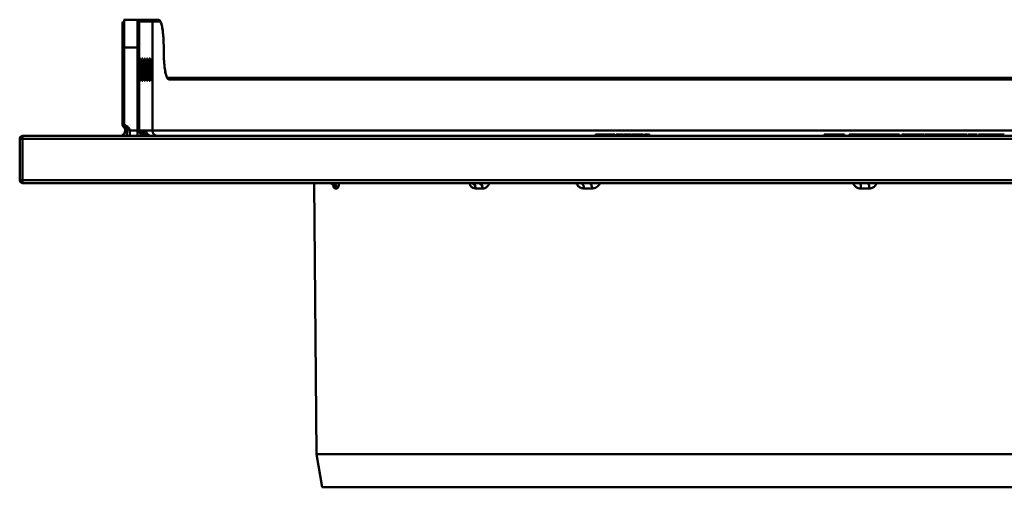
# Model space of a CAD drawing. Units: millimetres. Extents: x 8 to 418, y -29 to 291.
# Drawn here: x 50 to 85, y 72 to 89 of the extents above; entities that cross this region are included whole.
import ezdxf

# ---------------------------------------------------------------- set-up
doc = ezdxf.new("R2010")
doc.units = ezdxf.units.MM

msp = doc.modelspace()

# ---------------------------------------------------------------- linework, layer by layer
at = {"color": 7, "linetype": 'Continuous', "lineweight": 50}
for p, q in [((53.587451, 88.944955), (53.570055, 88.941715)), ((53.587451, 88.944955), (54.067469, 88.944955)), ((54.067469, 88.944955), (54.540327, 88.944955)), ((54.600324, 88.884955), (54.127467, 88.884955)), ((54.540327, 88.944955), (54.810748, 88.944955)), ((54.600324, 87.544955), (54.600324, 88.884955)), ((54.87022, 88.884955), (54.600324, 88.884955)), ((53.579248, 87.944955), (53.51925, 87.944955)), ((53.51925, 85.144955), (53.51925, 87.944955)), ((54.059266, 87.944955), (53.579248, 87.944955)), ((53.579248, 87.944955), (53.579248, 85.144955)), ((54.059266, 84.944955), (54.059266, 87.944955)), ((54.059266, 87.944955), (54.119264, 87.944955)), ((54.119264, 87.944955), (54.119264, 84.944955)), ((55.010254, 87.844955), (55.010254, 87.944955)), ((55.011055, 87.944955), (55.010254, 87.944955)), ((55.011055, 87.844955), (55.010254, 87.844955)), ((55.011055, 87.844955), (55.011055, 87.944955)), ((54.135326, 87.344955), (54.135326, 86.944955)), ((54.166743, 87.544955), (54.137071, 87.544955)), ((54.168488, 86.944955), (54.168488, 87.344955)), ((54.222594, 87.344955), (54.222594, 86.944955)), ((54.254011, 87.544955), (54.22434, 87.544955)), ((54.255757, 86.944955), (54.255757, 87.344955)), ((54.309863, 87.344955), (54.309863, 86.944955)), ((54.34128, 87.544955), (54.311609, 87.544955)), ((54.343025, 86.944955), (54.343025, 87.344955)), ((54.397132, 87.344955), (54.397132, 86.944955)), ((54.428549, 87.544955), (54.398877, 87.544955)), ((54.430294, 86.944955), (54.430294, 87.344955)), ((54.484401, 87.344955), (54.484401, 86.944955)), ((54.515817, 87.544955), (54.486146, 87.544955)), ((54.517563, 86.944955), (54.517563, 87.344955)), ((54.571669, 87.344955), (54.571669, 86.944955)), ((54.600324, 87.544955), (54.573415, 87.544955)), ((54.604712, 87.544955), (54.600324, 87.544955)), ((54.609163, 86.944955), (54.609163, 87.344955)), ((54.137071, 86.744955), (54.166743, 86.744955)), ((54.22434, 86.744955), (54.254011, 86.744955)), ((54.311609, 86.744955), (54.34128, 86.744955)), ((54.398877, 86.744955), (54.428549, 86.744955)), ((54.486146, 86.744955), (54.515817, 86.744955)), ((54.573415, 86.744955), (54.600324, 86.744955)), ((54.600324, 84.944955), (54.600324, 86.744955)), ((54.600324, 86.744955), (54.604712, 86.744955)), ((55.145069, 86.844955), (115.653234, 86.844955)), ((115.594412, 86.784955), (55.203891, 86.784955)), ((53.51925, 85.144955), (53.579248, 85.144955)), ((53.540911, 85.098801), (53.552602, 85.098801)), ((53.552602, 85.098801), (53.579248, 85.144955)), ((53.552602, 85.098801), (53.681837, 85.045507)), ((53.579248, 85.144955), (53.699252, 85.075673)), ((53.681837, 85.045507), (53.699252, 85.075673)), ((53.779063, 84.944955), (53.779063, 84.744955)), ((53.779063, 84.944955), (54.059266, 84.944955)), ((54.059266, 84.944955), (54.059266, 84.744955)), ((54.059266, 84.944955), (54.119264, 84.944955)), ((54.119264, 84.944955), (54.187387, 84.944955)), ((54.195511, 84.944955), (54.274655, 84.944955)), ((54.282779, 84.944955), (54.361924, 84.944955)), ((54.370048, 84.944955), (54.600324, 84.944955)), ((54.600324, 84.944955), (116.197979, 84.944955)), ((70.662382, 84.812455), (70.662382, 84.804955)), ((71.020354, 84.804955), (71.020354, 84.812455)), ((71.10058, 84.812455), (71.10058, 84.744955)), ((71.346338, 84.744955), (71.346338, 84.812455)), ((71.363761, 84.812455), (71.363761, 84.744955)), ((71.385861, 84.812455), (71.385861, 84.744955)), ((71.644523, 84.812455), (71.644523, 84.744955)), ((71.777029, 84.812455), (71.777029, 84.804955)), ((71.941526, 84.812455), (71.941526, 84.744955)), ((72.045611, 84.804955), (72.045611, 84.812455)), ((72.099375, 84.812455), (72.099375, 84.804955)), ((72.11741, 84.812455), (72.11741, 84.804955)), ((72.289679, 84.812455), (72.289679, 84.804955)), ((72.365225, 84.804955), (72.365225, 84.812455)), ((72.390694, 84.744955), (72.390694, 84.812455)), ((72.572361, 84.804955), (72.572361, 84.812455)), ((49.799151, 83.144955), (49.799151, 84.644955)), ((49.899151, 84.644955), (49.799151, 84.644955)), ((49.899151, 84.744955), (120.899151, 84.744955)), ((49.899151, 84.644955), (49.899151, 84.744955)), ((120.899151, 84.644955), (49.899151, 84.644955)), ((49.899151, 84.644955), (49.899151, 83.144955)), ((70.635013, 84.804955), (70.635013, 84.744955)), ((70.695085, 84.804955), (70.635013, 84.804955)), ((70.695085, 84.804955), (70.695085, 84.744955)), ((70.769292, 84.804955), (70.695085, 84.804955)), ((70.769292, 84.804955), (70.769292, 84.744955)), ((70.808378, 84.804955), (70.769292, 84.804955)), ((70.808378, 84.804955), (70.808378, 84.744955)), ((70.873498, 84.804955), (70.873498, 84.744955)), ((70.944469, 84.804955), (70.944469, 84.744955)), ((71.008436, 84.804955), (70.944469, 84.804955)), ((71.008436, 84.804955), (71.008436, 84.744955)), ((71.128017, 84.804955), (71.008436, 84.804955)), ((71.174603, 84.804955), (71.174603, 84.744955)), ((71.211655, 84.804955), (71.194126, 84.804955)), ((71.22579, 84.804955), (71.211655, 84.804955)), ((71.259483, 84.804955), (71.259483, 84.744955)), ((71.260565, 84.804955), (71.260565, 84.744955)), ((71.26381, 84.804955), (71.26381, 84.744955)), ((71.330877, 84.804955), (71.26381, 84.804955)), ((71.330877, 84.804955), (71.330877, 84.744955)), ((71.34256, 84.804955), (71.330877, 84.804955)), ((71.34256, 84.804955), (71.34256, 84.744955)), ((71.348458, 84.804955), (71.348458, 84.744955)), ((71.361326, 84.804955), (71.361326, 84.744955)), ((71.386963, 84.804955), (71.386963, 84.744955)), ((71.523116, 84.804955), (71.523116, 84.744955)), ((71.62995, 84.804955), (71.620112, 84.804955)), ((71.63266, 84.804955), (71.63266, 84.744955)), ((71.656802, 84.804955), (71.656802, 84.744955)), ((71.728557, 84.804955), (71.703628, 84.804955)), ((71.711899, 84.804955), (71.711899, 84.744955)), ((71.820576, 84.804955), (71.820576, 84.744955)), ((71.898966, 84.804955), (71.898966, 84.744955)), ((71.954297, 84.804955), (71.954297, 84.744955)), ((71.989562, 84.804955), (71.954297, 84.804955)), ((71.989562, 84.804955), (71.989562, 84.744955)), ((72.018336, 84.804955), (71.989562, 84.804955)), ((72.018336, 84.804955), (72.018336, 84.744955)), ((72.152542, 84.804955), (72.018336, 84.804955)), ((72.152542, 84.804955), (72.152542, 84.744955)), ((72.204465, 84.804955), (72.152542, 84.804955)), ((72.204465, 84.804955), (72.204465, 84.744955)), ((72.212444, 84.804955), (72.204465, 84.804955)), ((72.363622, 84.804955), (72.363622, 84.744955)), ((72.476575, 84.804955), (72.404644, 84.804955)), ((72.476575, 84.804955), (72.476575, 84.744955)), ((72.503042, 84.804955), (72.476575, 84.804955)), ((72.503042, 84.804955), (72.503042, 84.744955)), ((72.594631, 84.804955), (72.594631, 84.744955)), ((78.90881, 84.804955), (78.90881, 84.744955)), ((78.919916, 84.804955), (78.90881, 84.804955)), ((78.92163, 84.804955), (78.92163, 84.744955)), ((78.951879, 84.804955), (78.951879, 84.744955)), ((79.160412, 84.804955), (79.160412, 84.744955)), ((79.29022, 84.804955), (79.29022, 84.744955)), ((79.460092, 84.804955), (79.460092, 84.744955)), ((79.6524, 84.804955), (79.460092, 84.804955)), ((79.6524, 84.804955), (79.6524, 84.744955)), ((79.819066, 84.804955), (79.819066, 84.744955)), ((80.018385, 84.804955), (80.018385, 84.744955)), ((80.255565, 84.804955), (80.255565, 84.744955)), ((80.575477, 84.804955), (80.255565, 84.804955)), ((80.575477, 84.804955), (80.575477, 84.744955)), ((80.678041, 84.804955), (80.575477, 84.804955)), ((80.678041, 84.804955), (80.678041, 84.744955)), ((81.057848, 84.804955), (80.678041, 84.804955)), ((81.057848, 84.804955), (81.057848, 84.744955)), ((81.261574, 84.804955), (81.057848, 84.804955)), ((81.261574, 84.804955), (81.261574, 84.744955)), ((81.639579, 84.804955), (81.261574, 84.804955)), ((81.639579, 84.804955), (81.639579, 84.744955)), ((81.700434, 84.804955), (81.700434, 84.744955)), ((81.719664, 84.804955), (81.719664, 84.744955)), ((82.537015, 84.804955), (81.742143, 84.804955)), ((81.742143, 84.804955), (81.742143, 84.744955)), ((82.537015, 84.804955), (82.537015, 84.744955)), ((82.66522, 84.804955), (82.578639, 84.804955)), ((82.60428, 84.804955), (82.60428, 84.744955)), ((82.661972, 84.804955), (82.661972, 84.744955)), ((82.879921, 84.804955), (82.66522, 84.804955)), ((82.66522, 84.804955), (82.66522, 84.744955)), ((82.879921, 84.804955), (82.879921, 84.744955)), ((82.936539, 84.804955), (82.879921, 84.804955)), ((82.950434, 84.804955), (82.950434, 84.744955)), ((83.050093, 84.804955), (83.050093, 84.744955)), ((83.168683, 84.804955), (83.168683, 84.744955)), ((83.328639, 84.804955), (83.168683, 84.804955)), ((83.328639, 84.804955), (83.328639, 84.744955)), ((83.379921, 84.804955), (83.328639, 84.804955)), ((83.398077, 84.804955), (83.379921, 84.804955)), ((83.379921, 84.804955), (83.379921, 84.744955)), ((83.411972, 84.804955), (83.411972, 84.744955)), ((83.511631, 84.804955), (83.511631, 84.744955)), ((83.630221, 84.804955), (83.630221, 84.744955)), ((83.790177, 84.804955), (83.630221, 84.804955)), ((83.790177, 84.804955), (83.790177, 84.744955)), ((83.821541, 84.804955), (83.790177, 84.804955)), ((83.835049, 84.804955), (83.835049, 84.744955)), ((83.847869, 84.804955), (83.835049, 84.804955)), ((84.033767, 84.804955), (83.847869, 84.804955)), ((83.847869, 84.804955), (83.847869, 84.744955)), ((84.033767, 84.804955), (84.033767, 84.744955)), ((84.074132, 84.804955), (84.033767, 84.804955)), ((84.091459, 84.804955), (84.091459, 84.744955)), ((84.10428, 84.804955), (84.10428, 84.744955)), ((84.1171, 84.804955), (84.1171, 84.744955)), ((84.25432, 84.804955), (84.25432, 84.744955)), ((84.396247, 84.804955), (84.350474, 84.804955)), ((84.452309, 84.804955), (84.40881, 84.804955)), ((84.431203, 84.804955), (84.431203, 84.744955)), ((84.456844, 84.804955), (84.456844, 84.744955)), ((84.469664, 84.804955), (84.469664, 84.744955)), ((84.482485, 84.804955), (84.482485, 84.744955)), ((84.745305, 84.804955), (84.501716, 84.804955)), ((84.501716, 84.804955), (84.501716, 84.744955)), ((84.745305, 84.804955), (84.745305, 84.744955)), ((84.802998, 84.804955), (84.745305, 84.804955)), ((84.802998, 84.804955), (84.802998, 84.744955)), ((84.815818, 84.804955), (84.802998, 84.804955)), ((84.815818, 84.804955), (84.815818, 84.744955)), ((84.881724, 84.804955), (84.824792, 84.804955)), ((84.886331, 84.804955), (84.87351, 84.804955)), ((84.87351, 84.804955), (84.87351, 84.744955)), ((84.886331, 84.804955), (84.886331, 84.744955)), ((84.982485, 84.804955), (84.886331, 84.804955)), ((84.982485, 84.804955), (84.982485, 84.744955)), ((84.992344, 84.804955), (84.982485, 84.804955)), ((84.988895, 84.804955), (84.988895, 84.744955)), ((85.001716, 84.804955), (85.001716, 84.744955)), ((85.052998, 84.804955), (85.052998, 84.744955)), ((85.065818, 84.804955), (85.065818, 84.744955)), ((85.078639, 84.804955), (85.078639, 84.744955)), ((85.215858, 84.804955), (85.215858, 84.744955)), ((85.42598, 84.804955), (85.386331, 84.804955)), ((85.392741, 84.804955), (85.392741, 84.744955)), ((49.799151, 83.144955), (49.899151, 83.144955)), ((49.899151, 83.144955), (120.899151, 83.144955)), ((49.899151, 83.044955), (49.899151, 83.144955)), ((120.899151, 83.044955), (49.899151, 83.044955)), ((60.453156, 83.044955), (60.53868, 73.244909)), ((61.281668, 82.8467), (61.205032, 82.8467)), ((66.550984, 82.8467), (66.29705, 82.8467)), ((70.518458, 82.8467), (70.220845, 82.8467)), ((80.538125, 82.8467), (80.240511, 82.8467)), ((60.53868, 73.244909), (60.749151, 72.044955)), ((60.53868, 73.244909), (110.259623, 73.244909)), ((110.049151, 72.044955), (60.749151, 72.044955))]:
    msp.add_line(p, q, dxfattribs=at)
at = {"color": 1, "linetype": 'Continuous', "lineweight": 50}
for p, q in [((54.168488, 87.344955), (54.135326, 87.344955)), ((54.255757, 87.344955), (54.222594, 87.344955)), ((54.343025, 87.344955), (54.309863, 87.344955)), ((54.430294, 87.344955), (54.397132, 87.344955)), ((54.517563, 87.344955), (54.484401, 87.344955)), ((54.609163, 87.344955), (54.571669, 87.344955)), ((54.135326, 86.944955), (54.168488, 86.944955)), ((54.222594, 86.944955), (54.255757, 86.944955)), ((54.309863, 86.944955), (54.343025, 86.944955)), ((54.397132, 86.944955), (54.430294, 86.944955)), ((54.484401, 86.944955), (54.517563, 86.944955)), ((54.571669, 86.944955), (54.609163, 86.944955))]:
    msp.add_line(p, q, dxfattribs=at)
at = {"color": 7, "linetype": 'Continuous', "lineweight": 50, "flags": 128}
for points in [[(53.681837, 85.045507), (53.688604, 84.997258), (53.690941, 84.945433), (53.688688, 84.893576), (53.681998, 84.845231), (53.671329, 84.803703), (53.65741, 84.771829), (53.641192, 84.75179), (53.623785, 84.744955)], [(70.099151, 83.044955), (70.122763, 83.041154), (70.145478, 83.029897), (70.166432, 83.011611), (70.184828, 82.986992), (70.199969, 82.956974), (70.211278, 82.922699), (70.218326, 82.885469), (70.220845, 82.8467)], [(70.399151, 83.044955), (70.4223, 83.041154), (70.444569, 83.029897), (70.465112, 83.011611), (70.483149, 82.986992), (70.497992, 82.956974), (70.50908, 82.922699), (70.515989, 82.885469), (70.518458, 82.8467)]]:
    msp.add_lwpolyline(points, dxfattribs=at)
at = {"color": 7, "linetype": 'Continuous', "lineweight": 50}
for centre, radius, start, end in [((54.067468, 88.884956), 0.059999, 359.9989092, 89.9989091), ((54.540325, 88.884956), 0.059999, 359.9989092, 89.9989091), ((54.810482, 88.885218), 0.059738, 359.747879, 89.7456404), ((55.144474, 86.785538), 0.05942, 359.4375898, 89.4263257), ((53.41312, 84.944945), 0.19999, 270.0003457, 326.1683079), ((53.451997, 84.879829), 0.135388, 274.9936849, 340.0342927), ((53.579251, 85.144954), 0.060001, 179.9997437, 230.2834408), ((53.413115, 84.944959), 0.199997, 33.8321055, 50.2837457), ((53.403478, 84.975686), 0.193378, 24.6406376, 39.5428151), ((54.31926, 84.944951), 0.199996, 179.9989092, 269.9989091), ((54.387383, 84.944951), 0.199996, 179.9989092, 269.9989091), ((54.395507, 84.944951), 0.199996, 179.9989092, 269.9989091), ((54.474651, 84.944951), 0.199996, 179.9989092, 269.9989091), ((54.56192, 84.944951), 0.199996, 179.9989092, 269.9989091), ((54.80032, 84.944951), 0.199996, 179.9989092, 269.9989091), ((49.899151, 84.644955), 0.1, 90, 180), ((49.899151, 83.144955), 0.1, 180, 270), ((61.008036, 82.847978), 0.197, 359.628453, 89.1221632), ((61.084972, 82.848281), 0.196702, 359.539449, 89.0294426), ((66.117211, 82.866057), 0.180877, 353.8566726, 81.5157452), ((66.371809, 82.866847), 0.180304, 353.5844221, 81.0473522), ((79.97043, 82.893797), 0.274157, 350.1081069, 33.4598765), ((80.255211, 82.894042), 0.286848, 350.5003218, 31.7428616)]:
    msp.add_arc(centre, radius, start, end, dxfattribs=at)
at = {"color": 1, "linetype": 'Continuous', "lineweight": 50}
for centre in [(54.48278, 84.944953), (54.570049, 84.944953)]:
    msp.add_arc(centre, 0.2, 179.9994755, 243.5136355, dxfattribs=at)
at = {"color": 7, "linetype": 'Continuous', "lineweight": 50}
for centre, major_axis, ratio, start_param, end_param in [((53.527453, 87.944955), (0, 0.94), 0.008726868, 0, 1.570796327), ((53.587451, 87.944955), (0, 1), 0.008203256, 0, 1.570796327), ((54.067469, 87.944955), (0, 1), 0.008203256, 0, 1.570796327), ((54.127467, 87.944955), (0, 0.94), 0.008726868, 0, 1.570796327), ((54.137071, 87.344955), (0, 0.2), 0.008726868, 0, 1.570796327), ((54.166743, 87.344955), (0, 0.2), 0.008726868, 4.71238898, 6.283185307), ((54.22434, 87.344955), (0, 0.2), 0.008726868, 0, 1.570796327), ((54.254011, 87.344955), (0, 0.2), 0.008726868, 4.71238898, 6.283185307), ((54.311609, 87.344955), (0, 0.2), 0.008726868, 0, 1.570796327), ((54.34128, 87.344955), (0, 0.2), 0.008726868, 4.71238898, 6.283185307), ((54.398877, 87.344955), (0, 0.2), 0.008726868, 0, 1.570796327), ((54.428549, 87.344955), (0, 0.2), 0.008726868, 4.71238898, 6.283185307), ((54.486146, 87.344955), (0, 0.2), 0.008726868, 0, 1.570796327), ((54.515817, 87.344955), (0, 0.2), 0.008726868, 4.71238898, 6.283185307), ((54.573415, 87.344955), (0, 0.2), 0.008726868, 0, 1.570796327), ((54.137071, 86.944955), (0, 0.2), 0.008726868, 1.570796327, 3.141592654), ((54.166743, 86.944955), (0, 0.2), 0.008726868, 3.141592654, 4.71238898), ((54.22434, 86.944955), (0, 0.2), 0.008726868, 1.570796327, 3.141592654), ((54.254011, 86.944955), (0, 0.2), 0.008726868, 3.141592654, 4.71238898), ((54.311609, 86.944955), (0, 0.2), 0.008726868, 1.570796327, 3.141592654), ((54.34128, 86.944955), (0, 0.2), 0.008726868, 3.141592654, 4.71238898), ((54.398877, 86.944955), (0, 0.2), 0.008726868, 1.570796327, 3.141592654), ((54.428549, 86.944955), (0, 0.2), 0.008726868, 3.141592654, 4.71238898), ((54.486146, 86.944955), (0, 0.2), 0.008726868, 1.570796327, 3.141592654), ((54.515817, 86.944955), (0, 0.2), 0.008726868, 3.141592654, 4.71238898), ((54.573415, 86.944955), (0, 0.2), 0.008726868, 1.570796327, 3.141592654), ((53.619249, 84.937109), (0.160006, 0), 0.999961923, 0.049057781, 1.047197551), ((54.195511, 84.644955), (0, 0.3), 0.008726868, 0, 0.244861659), ((54.282779, 84.644955), (0, 0.3), 0.008726868, 0, 0.244861659), ((54.370048, 84.644955), (0, 0.3), 0.008726868, 0, 0.244861659)]:
    msp.add_ellipse(centre, major_axis=major_axis, ratio=ratio, start_param=start_param, end_param=end_param, dxfattribs=at)
at = {"color": 1, "linetype": 'Continuous', "lineweight": 50}
for centre in [(54.187387, 84.344955), (54.274655, 84.344955), (54.361924, 84.344955)]:
    msp.add_ellipse(centre, major_axis=(0, 0.6), ratio=0.008726868, start_param=6.159184631, end_param=6.283185307, dxfattribs=at)
at = {"color": 7, "linetype": 'Continuous', "lineweight": 50}
for points, knots in [([(54.121788, 88.611916), (54.121999, 88.638539), (54.12268, 88.724572), (54.124438, 88.815857), (54.125117, 88.862273), (54.126865, 88.877861), (54.126449, 88.875386), (54.126443, 88.875349)], [0, 0, 0, 0, 0.168501076, 0.544530792, 0.877804611, 0.998165788, 1, 1, 1, 1]), ([(55.01015, 87.944952), (55.009888, 88.008702), (55.009291, 88.153992), (54.996287, 88.370302), (54.974353, 88.577331), (54.945553, 88.744622), (54.911843, 88.855329), (54.88507, 88.907734), (54.838118, 88.95101), (54.814569, 88.943076), (54.812075, 88.942236)], [0, 0, 0, 0, 0.1254541366, 0.2859199187, 0.4475043662, 0.6107726079, 0.7772822363, 0.9004004002, 0.9894535753, 1, 1, 1, 1]), ([(55.010254, 87.944955), (55.010254, 88.007297), (55.00924, 88.06858), (55.005294, 88.189118), (55.002312, 88.249008), (54.994618, 88.362975), (54.989939, 88.417003), (54.979027, 88.519212), (54.972753, 88.567461), (54.959273, 88.653909), (54.952013, 88.692707), (54.936533, 88.761229), (54.928475, 88.790169), (54.912097, 88.836833), (54.903673, 88.854824), (54.886816, 88.8789), (54.87847, 88.884955), (54.87022, 88.884955)], [0, 0, 0, 0, 0.125, 0.125, 0.25, 0.25, 0.375, 0.375, 0.5, 0.5, 0.625, 0.625, 0.75, 0.75, 0.875, 0.875, 1, 1, 1, 1]), ([(54.119266, 87.944955), (54.119281, 87.987308), (54.119324, 88.110787), (54.119827, 88.30902), (54.120691, 88.495585), (54.1215, 88.581391), (54.121788, 88.611916)], [0, 0, 0, 0, 0.16965717, 0.494623445, 0.820211732, 1, 1, 1, 1]), ([(55.032, 87.367584), (55.027586, 87.410173), (55.012725, 87.553558), (55.011274, 87.724669), (55.010254, 87.844955)], [0, 0, 0, 0, 0.297028888, 1, 1, 1, 1]), ([(54.604712, 87.544955), (54.605214, 87.544955), (54.605741, 87.53976), (54.606782, 87.519707), (54.607288, 87.504868), (54.608594, 87.449566), (54.609163, 87.397783), (54.609163, 87.344955)], [0, 0, 0, 0, 0.25, 0.25, 0.5, 0.5, 1, 1, 1, 1]), ([(55.145145, 86.847091), (55.146111, 86.846607), (55.149097, 86.845109), (55.112607, 86.897275), (55.080536, 87.010522), (55.050175, 87.167037), (55.037096, 87.302758), (55.03085, 87.367577)], [0, 0, 0, 0, 0.106375099, 0.328886314, 0.545396602, 0.782885654, 1, 1, 1, 1]), ([(54.609163, 86.944955), (54.609163, 86.918541), (54.609029, 86.892622), (54.608527, 86.844201), (54.608161, 86.822023), (54.606855, 86.766683), (54.605716, 86.744955), (54.604712, 86.744955)], [0, 0, 0, 0, 0.25, 0.25, 0.5, 0.5, 1, 1, 1, 1]), ([(53.579248, 85.05631), (53.601078, 85.023862), (53.613232, 84.984939), (53.613273, 84.905174), (53.600916, 84.865808), (53.579248, 84.833599)], [0, 0, 0, 0, 0.5, 0.5, 1, 1, 1, 1]), ([(53.681837, 85.045507), (53.703217, 85.033437), (53.720438, 85.015305), (53.738776, 84.984051), (53.743223, 84.972557), (53.752506, 84.957266), (53.756567, 84.952782), (53.767051, 84.947274), (53.773028, 84.945932), (53.779063, 84.944955)], [0, 0, 0, 0, 0.5, 0.5, 0.75, 0.75, 0.875, 0.875, 1, 1, 1, 1]), ([(54.387379, 84.744955), (54.362848, 84.747554), (54.318553, 84.752248), (54.265287, 84.783654), (54.2298, 84.819013), (54.207854, 84.854288), (54.196095, 84.884552), (54.191096, 84.906165), (54.189406, 84.91744), (54.188751, 84.92328), (54.188544, 84.925996), (54.188546, 84.925945), (54.188546, 84.925936)], [0, 0, 0, 0, 0.222381858, 0.40154871, 0.550728542, 0.676516353, 0.778430534, 0.849232388, 0.891829539, 0.931627044, 0.987432213, 1, 1, 1, 1]), ([(54.474648, 84.744955), (54.450117, 84.747554), (54.405821, 84.752248), (54.352556, 84.783654), (54.317068, 84.819013), (54.295123, 84.854288), (54.283363, 84.884552), (54.278365, 84.906165), (54.276674, 84.91744), (54.27602, 84.92328), (54.275813, 84.925996), (54.275815, 84.925945), (54.275815, 84.925936)], [0, 0, 0, 0, 0.222381858, 0.40154871, 0.550728542, 0.676516353, 0.778430534, 0.849232388, 0.891829539, 0.931627044, 0.987432213, 1, 1, 1, 1]), ([(54.561916, 84.744955), (54.537385, 84.747554), (54.49309, 84.752248), (54.439824, 84.783654), (54.404337, 84.819013), (54.382391, 84.854288), (54.370632, 84.884552), (54.365634, 84.906165), (54.363943, 84.91744), (54.363288, 84.92328), (54.363081, 84.925996), (54.363083, 84.925945), (54.363084, 84.925936)], [0, 0, 0, 0, 0.222381858, 0.40154871, 0.550728542, 0.676516353, 0.778430534, 0.849232388, 0.891829539, 0.931627044, 0.987432213, 1, 1, 1, 1]), ([(70.873498, 84.804955), (70.871374, 84.804955), (70.86691, 84.804955), (70.860087, 84.804955), (70.852728, 84.804955), (70.844839, 84.804955), (70.836448, 84.804955), (70.827537, 84.804955), (70.818118, 84.804955), (70.81169, 84.804955), (70.808378, 84.804955)], [0, 0, 0, 0, 0.092167496, 0.193658929, 0.304185835, 0.423823189, 0.553944085, 0.692465909, 0.841582112, 1, 1, 1, 1]), ([(70.929388, 84.804955), (70.921117, 84.804955), (70.902272, 84.804955), (70.883841, 84.804955), (70.873498, 84.804955)], [0, 0, 0, 0, 0.438872887, 1, 1, 1, 1]), ([(71.174603, 84.804955), (71.16266, 84.804955), (71.138835, 84.804955), (71.113133, 84.804955), (71.100964, 84.804955), (71.101658, 84.804955), (71.101893, 84.804955)], [0, 0, 0, 0, 0.314468256, 0.627355103, 0.873901624, 1, 1, 1, 1]), ([(71.249011, 84.804955), (71.237569, 84.804955), (71.214441, 84.804955), (71.187975, 84.804955), (71.174603, 84.804955)], [0, 0, 0, 0, 0.494741889, 1, 1, 1, 1]), ([(71.26381, 84.804955), (71.263535, 84.804955), (71.262935, 84.804955), (71.262184, 84.804955), (71.261271, 84.804955), (71.260811, 84.804955), (71.260565, 84.804955)], [0, 0, 0, 0, 0.192456173, 0.421423456, 0.69088911, 1, 1, 1, 1]), ([(71.523116, 84.804955), (71.518528, 84.804955), (71.509571, 84.804955), (71.496368, 84.804955), (71.483751, 84.804955), (71.471724, 84.804955), (71.460326, 84.804955), (71.449525, 84.804955), (71.439366, 84.804955), (71.429835, 84.804955), (71.421122, 84.804955), (71.413251, 84.804955), (71.406498, 84.804955), (71.400543, 84.804955), (71.395635, 84.804955), (71.391808, 84.804955), (71.388688, 84.804955), (71.387548, 84.804955), (71.386963, 84.804955)], [0, 0, 0, 0, 0.066839968, 0.130459589, 0.191690853, 0.251186175, 0.309305397, 0.366969204, 0.4245557, 0.483050682, 0.542098103, 0.601413642, 0.661785702, 0.723977231, 0.78826959, 0.855264599, 0.925637002, 1, 1, 1, 1]), ([(71.63266, 84.804955), (71.632111, 84.804955), (71.631037, 84.804955), (71.628584, 84.804955), (71.625393, 84.804955), (71.621587, 84.804955), (71.617191, 84.804955), (71.612027, 84.804955), (71.606199, 84.804955), (71.599732, 84.804955), (71.592553, 84.804955), (71.584719, 84.804955), (71.576158, 84.804955), (71.566902, 84.804955), (71.556912, 84.804955), (71.54626, 84.804955), (71.534939, 84.804955), (71.527115, 84.804955), (71.523116, 84.804955)], [0, 0, 0, 0, 0.069505432, 0.135910407, 0.199674268, 0.261479071, 0.32074525, 0.378731369, 0.436351683, 0.492913805, 0.549893278, 0.607525059, 0.666700381, 0.727940549, 0.791569551, 0.857763807, 0.927297753, 1, 1, 1, 1]), ([(71.711899, 84.804955), (71.708924, 84.804955), (71.702963, 84.804955), (71.694711, 84.804955), (71.687002, 84.804955), (71.679736, 84.804955), (71.673204, 84.804955), (71.667148, 84.804955), (71.661532, 84.804955), (71.658401, 84.804955), (71.656802, 84.804955)], [0, 0, 0, 0, 0.115742825, 0.231969333, 0.35068863, 0.472185934, 0.596967702, 0.72606704, 0.860091349, 1, 1, 1, 1]), ([(71.820576, 84.804955), (71.815436, 84.804955), (71.805465, 84.804955), (71.790458, 84.804955), (71.775961, 84.804955), (71.761991, 84.804955), (71.748575, 84.804955), (71.735663, 84.804955), (71.723353, 84.804955), (71.71574, 84.804955), (71.711899, 84.804955)], [0, 0, 0, 0, 0.143999657, 0.279327794, 0.407539518, 0.529818529, 0.648544901, 0.764855357, 0.881352227, 1, 1, 1, 1]), ([(71.898966, 84.804955), (71.898968, 84.804955), (71.898972, 84.804955), (71.898119, 84.804955), (71.89682, 84.804955), (71.894675, 84.804955), (71.892023, 84.804955), (71.888701, 84.804955), (71.884805, 84.804955), (71.880153, 84.804955), (71.874892, 84.804955), (71.869003, 84.804955), (71.862504, 84.804955), (71.855365, 84.804955), (71.847571, 84.804955), (71.839178, 84.804955), (71.830184, 84.804955), (71.823819, 84.804955), (71.820576, 84.804955)], [0, 0, 0, 0, 0.066579982, 0.13091609, 0.193265472, 0.254144678, 0.313717671, 0.372969359, 0.431194321, 0.489742069, 0.548823189, 0.608167149, 0.668876354, 0.731028462, 0.79435308, 0.860167126, 0.928756658, 1, 1, 1, 1]), ([(71.921056, 84.804955), (71.917583, 84.804955), (71.907378, 84.804955), (71.897804, 84.804955), (71.891488, 84.804955)], [0, 0, 0, 0, 0.340332978, 1, 1, 1, 1]), ([(71.954297, 84.804955), (71.952055, 84.804955), (71.944208, 84.804955), (71.944335, 84.804955), (71.944426, 84.804955)], [0, 0, 0, 0, 0.28566757, 1, 1, 1, 1]), ([(72.363622, 84.804955), (72.349716, 84.804955), (72.321976, 84.804955), (72.265635, 84.804955), (72.224604, 84.804955), (72.207729, 84.804955), (72.20448, 84.804955)], [0, 0, 0, 0, 0.336919214, 0.672080937, 0.936861711, 1, 1, 1, 1]), ([(72.594631, 84.804955), (72.591136, 84.804955), (72.58413, 84.804955), (72.551764, 84.804955), (72.528257, 84.804955), (72.522673, 84.804955)], [0, 0, 0, 0, 0.431542058, 0.864944803, 1, 1, 1, 1]), ([(78.951879, 84.804955), (78.950343, 84.804955), (78.946669, 84.804955), (78.940128, 84.804955), (78.93158, 84.804955), (78.925169, 84.804955), (78.92163, 84.804955)], [0, 0, 0, 0, 0.152280889, 0.364253378, 0.649029409, 1, 1, 1, 1]), ([(79.160412, 84.804955), (79.154656, 84.804955), (79.142625, 84.804955), (79.122641, 84.804955), (79.100097, 84.804955), (79.075254, 84.804955), (79.047855, 84.804955), (79.018039, 84.804955), (78.985755, 84.804955), (78.963433, 84.804955), (78.951879, 84.804955)], [0, 0, 0, 0, 0.091519781, 0.191286707, 0.300383212, 0.419161153, 0.54774035, 0.687663968, 0.83833109, 1, 1, 1, 1]), ([(79.29022, 84.804955), (79.284915, 84.804955), (79.274752, 84.804955), (79.258528, 84.804955), (79.242308, 84.804955), (79.226188, 84.804955), (79.210015, 84.804955), (79.193793, 84.804955), (79.177612, 84.804955), (79.165934, 84.804955), (79.160412, 84.804955)], [0, 0, 0, 0, 0.171870373, 0.329268206, 0.472492297, 0.602652774, 0.719541972, 0.823891525, 0.916730009, 1, 1, 1, 1]), ([(79.460092, 84.804955), (79.454541, 84.804955), (79.44387, 84.804955), (79.428573, 84.804955), (79.41458, 84.804955), (79.402139, 84.804955), (79.390969, 84.804955), (79.381241, 84.804955), (79.373054, 84.804955), (79.365613, 84.804955), (79.358846, 84.804955), (79.351488, 84.804955), (79.343261, 84.804955), (79.334454, 84.804955), (79.32424, 84.804955), (79.313846, 84.804955), (79.302131, 84.804955), (79.294321, 84.804955), (79.29022, 84.804955)], [0, 0, 0, 0, 0.061445975, 0.118117101, 0.170893818, 0.218775964, 0.262314879, 0.302437939, 0.339778421, 0.374095804, 0.413354585, 0.463301984, 0.524200427, 0.596846304, 0.680338925, 0.775415346, 0.882060939, 1, 1, 1, 1]), ([(80.018385, 84.804955), (80.011392, 84.804955), (79.997512, 84.804955), (79.977626, 84.804955), (79.958459, 84.804955), (79.940252, 84.804955), (79.922943, 84.804955), (79.90648, 84.804955), (79.890776, 84.804955), (79.876048, 84.804955), (79.862559, 84.804955), (79.850901, 84.804955), (79.841134, 84.804955), (79.832813, 84.804955), (79.826674, 84.804955), (79.822377, 84.804955), (79.819386, 84.804955), (79.819175, 84.804955), (79.819066, 84.804955)], [0, 0, 0, 0, 0.056696609, 0.112529486, 0.168226042, 0.224453827, 0.280939347, 0.338491443, 0.397460189, 0.458574526, 0.520430686, 0.582933064, 0.646631562, 0.712213801, 0.779824214, 0.850065838, 0.923376975, 1, 1, 1, 1]), ([(80.255565, 84.804955), (80.241074, 84.804955), (80.21336, 84.804955), (80.173827, 84.804955), (80.138233, 84.804955), (80.106632, 84.804955), (80.078912, 84.804955), (80.055197, 84.804955), (80.035339, 84.804955), (80.023644, 84.804955), (80.018385, 84.804955)], [0, 0, 0, 0, 0.182560686, 0.349169015, 0.49816191, 0.631255147, 0.747720654, 0.848429127, 0.931835182, 1, 1, 1, 1]), ([(81.742143, 84.804955), (81.736209, 84.804955), (81.722075, 84.804955), (81.720549, 84.804955), (81.719664, 84.804955)], [0, 0, 0, 0, 0.419887365, 1, 1, 1, 1]), ([(82.60428, 84.804955), (82.603714, 84.804955), (82.603073, 84.804955), (82.562707, 84.804955), (82.55794, 84.804955)], [0, 0, 0, 0, 0.881899402, 1, 1, 1, 1]), ([(83.050093, 84.804955), (83.046596, 84.804955), (83.039656, 84.804955), (83.029713, 84.804955), (83.02013, 84.804955), (83.011026, 84.804955), (83.002372, 84.804955), (82.99414, 84.804955), (82.986288, 84.804955), (82.978924, 84.804955), (82.97218, 84.804955), (82.966351, 84.804955), (82.961468, 84.804955), (82.957307, 84.804955), (82.954237, 84.804955), (82.952089, 84.804955), (82.950593, 84.804955), (82.950488, 84.804955), (82.950434, 84.804955)], [0, 0, 0, 0, 0.056696609, 0.112529486, 0.168226042, 0.224453827, 0.280939347, 0.338491443, 0.397460189, 0.458574526, 0.520430686, 0.582933064, 0.646631562, 0.712213801, 0.779824214, 0.850065838, 0.923376975, 1, 1, 1, 1]), ([(83.168683, 84.804955), (83.161438, 84.804955), (83.14758, 84.804955), (83.127814, 84.804955), (83.110017, 84.804955), (83.094216, 84.804955), (83.080356, 84.804955), (83.068499, 84.804955), (83.05857, 84.804955), (83.052723, 84.804955), (83.050093, 84.804955)], [0, 0, 0, 0, 0.182560686, 0.349169015, 0.49816191, 0.631255147, 0.747720654, 0.848429127, 0.931835182, 1, 1, 1, 1]), ([(83.511631, 84.804955), (83.508135, 84.804955), (83.501195, 84.804955), (83.491252, 84.804955), (83.481668, 84.804955), (83.472565, 84.804955), (83.46391, 84.804955), (83.455679, 84.804955), (83.447827, 84.804955), (83.440463, 84.804955), (83.433718, 84.804955), (83.427889, 84.804955), (83.423006, 84.804955), (83.418845, 84.804955), (83.415776, 84.804955), (83.413627, 84.804955), (83.412132, 84.804955), (83.412026, 84.804955), (83.411972, 84.804955)], [0, 0, 0, 0, 0.056696609, 0.1125294856, 0.1682260418, 0.2244538274, 0.2809393465, 0.338491443, 0.3974601891, 0.4585745257, 0.5204306862, 0.5829330639, 0.6466315621, 0.7122138008, 0.7798242139, 0.8500658383, 0.9233769754, 1, 1, 1, 1]), ([(83.630221, 84.804955), (83.622976, 84.804955), (83.609119, 84.804955), (83.589352, 84.804955), (83.571555, 84.804955), (83.555755, 84.804955), (83.541895, 84.804955), (83.530037, 84.804955), (83.520108, 84.804955), (83.514261, 84.804955), (83.511631, 84.804955)], [0, 0, 0, 0, 0.182560686, 0.349169015, 0.49816191, 0.631255147, 0.747720654, 0.848429127, 0.931835182, 1, 1, 1, 1]), ([(84.25432, 84.804955), (84.249807, 84.804955), (84.240985, 84.804955), (84.228056, 84.804955), (84.215722, 84.804955), (84.20395, 84.804955), (84.192823, 84.804955), (84.182298, 84.804955), (84.172338, 84.804955), (84.162997, 84.804955), (84.154348, 84.804955), (84.146538, 84.804955), (84.139516, 84.804955), (84.13325, 84.804955), (84.127995, 84.804955), (84.123477, 84.804955), (84.119761, 84.804955), (84.118001, 84.804955), (84.1171, 84.804955)], [0, 0, 0, 0, 0.064751737, 0.126581367, 0.186839718, 0.245514078, 0.302849713, 0.360345404, 0.417912974, 0.476091884, 0.535068918, 0.595103816, 0.656390424, 0.71943432, 0.784953211, 0.853160769, 0.924888291, 1, 1, 1, 1]), ([(84.431203, 84.804955), (84.431053, 84.804955), (84.430764, 84.804955), (84.42844, 84.804955), (84.424748, 84.804955), (84.419369, 84.804955), (84.41249, 84.804955), (84.40415, 84.804955), (84.394139, 84.804955), (84.3825, 84.804955), (84.369694, 84.804955), (84.355933, 84.804955), (84.341272, 84.804955), (84.325708, 84.804955), (84.309116, 84.804955), (84.291653, 84.804955), (84.273288, 84.804955), (84.260709, 84.804955), (84.25432, 84.804955)], [0, 0, 0, 0, 0.093231188, 0.180145124, 0.260720022, 0.335343006, 0.404393722, 0.468663459, 0.52867105, 0.585123955, 0.639046428, 0.691174316, 0.741714322, 0.791946644, 0.842075178, 0.893016201, 0.945665809, 1, 1, 1, 1]), ([(85.138935, 84.804955), (85.134422, 84.804955), (85.125601, 84.804955), (85.112671, 84.804955), (85.100337, 84.804955), (85.088565, 84.804955), (85.077439, 84.804955), (85.066913, 84.804955), (85.056954, 84.804955), (85.047612, 84.804955), (85.038963, 84.804955), (85.031154, 84.804955), (85.024131, 84.804955), (85.017866, 84.804955), (85.01261, 84.804955), (85.008092, 84.804955), (85.004376, 84.804955), (85.002616, 84.804955), (85.001716, 84.804955)], [0, 0, 0, 0, 0.064751737, 0.126581367, 0.186839718, 0.245514078, 0.302849713, 0.360345404, 0.417912974, 0.476091884, 0.535068918, 0.595103816, 0.656390424, 0.71943432, 0.784953211, 0.853160769, 0.924888291, 1, 1, 1, 1]), ([(85.215858, 84.804955), (85.211346, 84.804955), (85.202524, 84.804955), (85.189595, 84.804955), (85.17726, 84.804955), (85.165488, 84.804955), (85.154362, 84.804955), (85.143836, 84.804955), (85.133877, 84.804955), (85.124535, 84.804955), (85.115886, 84.804955), (85.108077, 84.804955), (85.101054, 84.804955), (85.094789, 84.804955), (85.089533, 84.804955), (85.085015, 84.804955), (85.081299, 84.804955), (85.079539, 84.804955), (85.078639, 84.804955)], [0, 0, 0, 0, 0.064751737, 0.126581367, 0.186839718, 0.245514078, 0.302849713, 0.360345404, 0.417912974, 0.476091884, 0.535068918, 0.595103816, 0.656390424, 0.71943432, 0.784953211, 0.853160769, 0.924888291, 1, 1, 1, 1]), ([(85.392741, 84.804955), (85.392592, 84.804955), (85.392303, 84.804955), (85.389978, 84.804955), (85.386286, 84.804955), (85.380908, 84.804955), (85.374028, 84.804955), (85.365688, 84.804955), (85.355677, 84.804955), (85.344038, 84.804955), (85.331232, 84.804955), (85.317472, 84.804955), (85.30281, 84.804955), (85.287247, 84.804955), (85.270655, 84.804955), (85.253191, 84.804955), (85.234826, 84.804955), (85.222247, 84.804955), (85.215858, 84.804955)], [0, 0, 0, 0, 0.0932311883, 0.1801451242, 0.2607200223, 0.3353430056, 0.4043937218, 0.4686634593, 0.5286710501, 0.5851239555, 0.639046428, 0.691174316, 0.7417143223, 0.7919466436, 0.8420751782, 0.8930162009, 0.9456658085, 1, 1, 1, 1]), ([(61.019236, 83.042533), (61.023984, 83.043022), (61.051022, 83.045808), (61.094395, 83.027161), (61.134408, 82.997774), (61.153022, 82.973327), (61.157394, 82.963826), (61.156896, 82.965109), (61.156806, 82.96534)], [0, 0, 0, 0, 0.065853381, 0.374971455, 0.619089652, 0.81600439, 0.966919688, 1, 1, 1, 1])]:
    msp.add_open_spline(points, degree=3, knots=knots, dxfattribs=at)
at = {"color": 1, "linetype": 'Continuous', "lineweight": 50}
for points, knots in [([(55.203891, 86.784955), (55.187286, 86.790727), (55.147365, 86.804604), (55.092723, 86.938771), (55.050513, 87.13818), (55.036949, 87.306251), (55.032, 87.367584)], [0, 0, 0, 0, 0.217960483, 0.523997266, 0.826293225, 1, 1, 1, 1]), ([(61.355293, 83.044955), (61.352077, 83.01695), (61.345396, 82.958751), (61.326098, 82.892994), (61.303893, 82.853079), (61.288422, 82.848639), (61.281668, 82.8467)], [0, 0, 0, 0, 0.246795455, 0.512893706, 0.787328389, 1, 1, 1, 1]), ([(66.29705, 82.8467), (66.264582, 82.850915), (66.203224, 82.858879), (66.128556, 82.920009), (66.082174, 82.985236), (66.069477, 83.031229), (66.065688, 83.044955)], [0, 0, 0, 0, 0.347192113, 0.656128059, 0.8973763, 1, 1, 1, 1]), ([(66.793113, 83.044955), (66.787509, 83.027655), (66.771203, 82.97732), (66.716773, 82.9092), (66.63889, 82.856159), (66.579105, 82.849726), (66.550984, 82.8467)], [0, 0, 0, 0, 0.130857539, 0.380743556, 0.708724238, 1, 1, 1, 1]), ([(70.220845, 82.8467), (70.180658, 82.851248), (70.106106, 82.859686), (70.016561, 82.922539), (69.962327, 82.987067), (69.948073, 83.031952), (69.943944, 83.044955)], [0, 0, 0, 0, 0.355802671, 0.66006588, 0.901519596, 1, 1, 1, 1]), ([(70.796402, 83.044955), (70.788201, 83.02431), (70.768898, 82.975716), (70.712911, 82.914455), (70.632742, 82.863507), (70.563216, 82.847419), (70.523364, 82.846779), (70.518458, 82.8467)], [0, 0, 0, 0, 0.163369777, 0.3845343, 0.645561922, 0.956368655, 1, 1, 1, 1]), ([(80.240511, 82.8467), (80.206386, 82.850098), (80.138066, 82.856901), (80.04891, 82.910977), (79.987371, 82.976407), (79.97082, 83.027136), (79.965006, 83.044955)], [0, 0, 0, 0, 0.282941819, 0.566453451, 0.847710858, 1, 1, 1, 1]), ([(80.817407, 83.044955), (80.804158, 83.015903), (80.777008, 82.956367), (80.701762, 82.890148), (80.618418, 82.852346), (80.561661, 82.848355), (80.538125, 82.8467)], [0, 0, 0, 0, 0.258551445, 0.52986371, 0.805040721, 1, 1, 1, 1]), ([(61.205032, 82.8467), (61.196508, 82.850367), (61.179442, 82.857709), (61.159138, 82.902067), (61.150712, 82.946195), (61.147614, 82.962418)], [0, 0, 0, 0, 0.386877739, 0.77459385, 1, 1, 1, 1])]:
    msp.add_open_spline(points, degree=3, knots=knots, dxfattribs=at)

doc.saveas('drawing.dxf')
